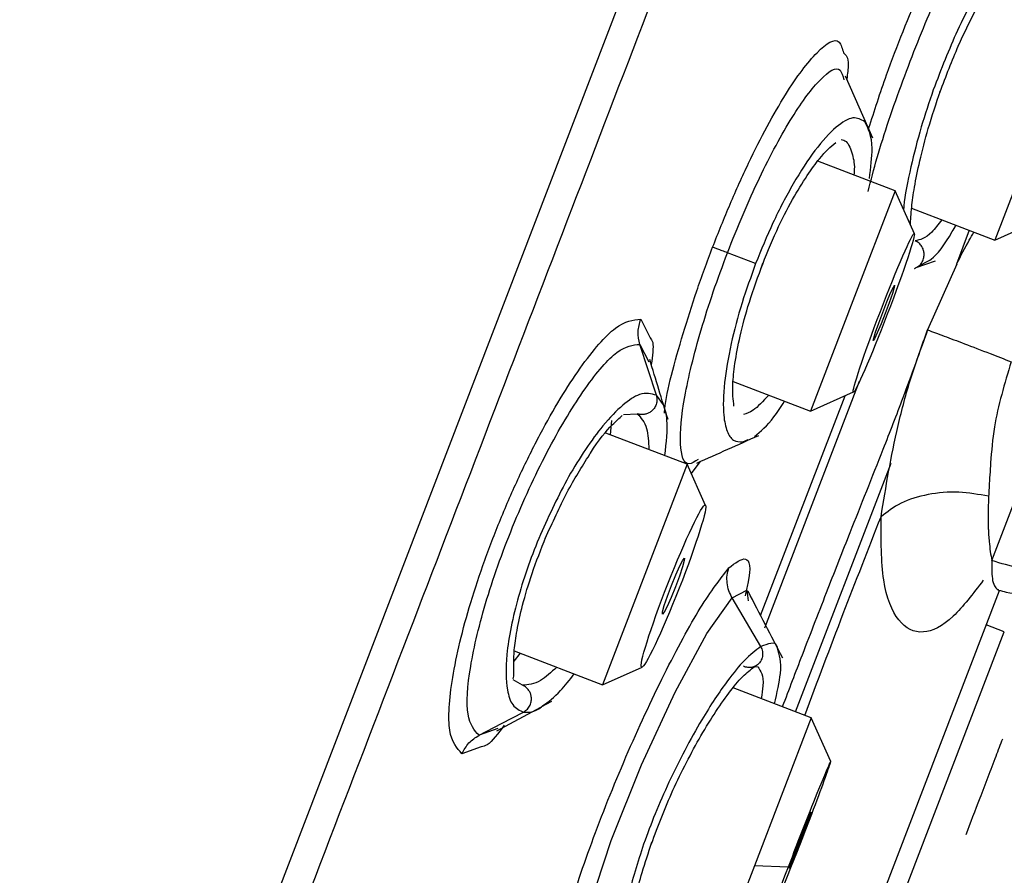
# Model space of a CAD drawing. Units: inches. Extents: x -12.3 to 21.7, y 4.4 to 48.4.
# Drawn here: x -7.9 to -7.3, y 27.3 to 27.7 of the extents above; entities that cross this region are included whole.
import ezdxf

# ---------------------------------------------------------------- set-up
doc = ezdxf.new("R2010")
doc.units = ezdxf.units.IN
doc.header["$MEASUREMENT"] = 0

msp = doc.modelspace()

# ---------------------------------------------------------------- linework, layer by layer
for p, q in [((-8.27553, 25.84042), (-6.8829, 29.46835)), ((-7.41594, 27.65543), (-7.43055, 27.68839)), ((-7.3284, 27.65975), (-7.35098, 27.60094)), ((-7.4041, 27.62735), (-7.44535, 27.64318)), ((-7.4041, 27.62735), (-7.42667, 27.56854)), ((-7.39386, 27.60436), (-7.4041, 27.62735)), ((-7.3526, 27.43005), (-7.27835, 27.62348)), ((-7.39532, 27.61796), (-7.35098, 27.60094)), ((-7.35098, 27.60094), (-7.32788, 27.61123)), ((-7.36471, 27.60621), (-7.37131, 27.58815)), ((-7.47848, 27.58843), (-7.49351, 27.5942)), ((-7.3938, 27.58586), (-7.38768, 27.58925)), ((-7.39282, 27.5864), (-7.3826, 27.58996)), ((-7.37126, 27.58814), (-7.38679, 27.55311)), ((-7.42667, 27.56854), (-7.44925, 27.50973)), ((-7.53974, 27.55877), (-7.53468, 27.54887)), ((-7.53142, 27.51822), (-7.54018, 27.54537)), ((-7.54018, 27.54537), (-7.53543, 27.5361)), ((-7.49049, 27.52556), (-7.44925, 27.50973)), ((-7.47353, 27.39418), (-7.42302, 27.52578)), ((-7.44925, 27.50973), (-7.42626, 27.51997)), ((-7.52764, 27.51317), (-7.53142, 27.51822)), ((-7.47581, 27.40071), (-7.43081, 27.51794)), ((-7.54898, 27.50801), (-7.54156, 27.50833)), ((-7.55583, 27.49714), (-7.55522, 27.50483)), ((-7.51493, 27.48144), (-7.55827, 27.49808)), ((-7.48534, 27.49333), (-7.48242, 27.4947)), ((-7.50822, 27.48275), (-7.51281, 27.47652)), ((-7.45721, 27.34932), (-7.40626, 27.48204)), ((-7.51493, 27.48144), (-7.5375, 27.42264)), ((-7.50514, 27.45947), (-7.51493, 27.48144)), ((-7.5375, 27.42264), (-7.56008, 27.36383)), ((-7.49846, 27.02339), (-7.3485, 27.41406)), ((-7.491, 27.41017), (-7.48311, 27.41429)), ((-7.48311, 27.41429), (-7.48255, 27.40856)), ((-7.3459, 27.39204), (-7.35553, 27.39574)), ((-7.40233, 27.24502), (-7.3459, 27.39204)), ((-7.60723, 27.37645), (-7.60376, 27.3806)), ((-7.60715, 27.3819), (-7.56008, 27.36383)), ((-7.56008, 27.36383), (-7.53898, 27.37322)), ((-7.47939, 27.3735), (-7.47729, 27.37344)), ((-7.60277, 27.36355), (-7.60779, 27.3665)), ((-7.44881, 27.3461), (-7.4905, 27.3621)), ((-7.6165, 27.33918), (-7.59296, 27.3519)), ((-7.59256, 27.35212), (-7.58706, 27.35509)), ((-7.44881, 27.3461), (-7.4791, 27.26717)), ((-7.43846, 27.32286), (-7.44881, 27.3461)), ((-7.61594, 27.34041), (-7.62596, 27.33686)), ((-7.62474, 27.33068), (-7.63505, 27.32702)), ((-7.4791, 27.26717), (-7.49395, 27.22848)), ((-7.46115, 27.26651), (-7.4791, 27.26717))]:
    msp.add_line(p, q)
at = {"flags": 128}
for points in [[(-7.40941, 27.56191), (-7.41164, 27.55627), (-7.41362, 27.55153), (-7.41506, 27.5484), (-7.41574, 27.54737), (-7.41555, 27.54859), (-7.41453, 27.55188), (-7.41283, 27.55673), (-7.4107, 27.56241), (-7.40848, 27.56805), (-7.4065, 27.5728), (-7.40506, 27.57592), (-7.40438, 27.57695), (-7.40457, 27.57573), (-7.40559, 27.57245), (-7.40729, 27.56759), (-7.40941, 27.56191)], [(-7.52128, 27.41599), (-7.5236, 27.41032), (-7.52572, 27.40557), (-7.52732, 27.40247), (-7.52817, 27.40148), (-7.52812, 27.40277), (-7.52719, 27.40613), (-7.52551, 27.41105), (-7.52336, 27.41679), (-7.52104, 27.42247), (-7.51892, 27.42722), (-7.51731, 27.43032), (-7.51647, 27.4313), (-7.51652, 27.43002), (-7.51745, 27.42665), (-7.51912, 27.42173), (-7.52128, 27.41599)], [(-7.56984, 27.20877), (-7.57159, 27.20786), (-7.57289, 27.21941), (-7.56728, 27.24497), (-7.55552, 27.28071), (-7.5394, 27.32111), (-7.52144, 27.35988), (-7.50444, 27.3911), (-7.491, 27.41017), (-7.491, 27.41017)], [(-7.47574, 27.38419), (-7.48337, 27.39718), (-7.491, 27.41017)], [(-7.62596, 27.33686), (-7.61406, 27.34305), (-7.60217, 27.34924)], [(-7.4545, 27.28085), (-7.45674, 27.27514), (-7.45867, 27.27032), (-7.46001, 27.26712), (-7.46055, 27.26602), (-7.46021, 27.26719), (-7.45903, 27.27046), (-7.4572, 27.27532), (-7.455, 27.28104), (-7.45276, 27.28674), (-7.45083, 27.29157), (-7.44949, 27.29477), (-7.44895, 27.29587), (-7.44929, 27.29469), (-7.45047, 27.29143), (-7.4523, 27.28657), (-7.4545, 27.28085)]]:
    msp.add_lwpolyline(points, dxfattribs=at)
msp.add_arc((18.6932, 17.54206), 28.98205, 155.134488, 162.889943)
for centre, major_axis, ratio in [((-7.41014, 27.56219), (0.01621, 0.04224), 0.043703), ((-7.52227, 27.41643), (0.01696, 0.04323), 0.069707)]:
    msp.add_ellipse(centre, major_axis=major_axis, ratio=ratio)
for start_param, end_param in [(5.059753, 8.204995), (1.92181, 5.059753)]:
    msp.add_ellipse((-7.45485, 27.28074), major_axis=(0.01638, 0.04213), ratio=0.016939, start_param=start_param, end_param=end_param)
for points, knots in [([(-8.25743, 25.84362), (-8.25087, 25.86071), (-8.23757, 25.89535), (-8.20582, 25.97808), (-8.16469, 26.08522), (-8.11343, 26.21875), (-8.05276, 26.37682), (-7.98399, 26.55596), (-7.90862, 26.7523), (-7.82835, 26.96143), (-7.74551, 27.17723), (-7.66202, 27.39472), (-7.57966, 27.60928), (-7.49862, 27.8204), (-7.41857, 28.02893), (-7.33926, 28.23554), (-7.26102, 28.43936), (-7.18569, 28.63559), (-7.11517, 28.81931), (-7.05161, 28.98491), (-6.99644, 29.12862), (-6.95085, 29.24737), (-6.91571, 29.33893), (-6.89132, 29.40246), (-6.87652, 29.44101), (-6.87473, 29.4457), (-6.87384, 29.44801)], [0, 0, 0, 0, 0.039201, 0.07945, 0.120678, 0.163384, 0.20652, 0.25, 0.293483, 0.33662, 0.379322, 0.420553, 0.460803, 0.5, 0.5392, 0.57945, 0.620678, 0.663384, 0.70652, 0.75, 0.793483, 0.83662, 0.879322, 0.920553, 0.960803, 1, 1, 1, 1]), ([(-7.41822, 27.66058), (-7.41514, 27.67007), (-7.40705, 27.69497), (-7.39033, 27.73613), (-7.37221, 27.77423), (-7.35655, 27.79969), (-7.35103, 27.80163), (-7.34826, 27.8026)], [0, 0, 0, 0, 0.133236, 0.349817, 0.566766, 0.783424, 1, 1, 1, 1]), ([(-7.41846, 27.627), (-7.41699, 27.63285), (-7.41262, 27.65014), (-7.40019, 27.68635), (-7.38395, 27.72726), (-7.36779, 27.76106), (-7.35403, 27.7835), (-7.34914, 27.78522), (-7.3467, 27.78608)], [0, 0, 0, 0, 0.0926337, 0.2737884, 0.455076, 0.6365515, 0.8181432, 1, 1, 1, 1]), ([(-7.33146, 27.76007), (-7.33334, 27.76065), (-7.33676, 27.76172), (-7.34483, 27.75541), (-7.35367, 27.74439), (-7.36283, 27.72901), (-7.37302, 27.70906), (-7.37958, 27.69202), (-7.38377, 27.68112)], [0, 0, 0, 0, 0.177329, 0.321168, 0.508093, 0.645084, 0.772939, 1, 1, 1, 1]), ([(-7.3802, 27.67985), (-7.37695, 27.68843), (-7.37072, 27.70488), (-7.36435, 27.7174), (-7.36131, 27.7234)], [0, 0, 0, 0, 0.521649, 1, 1, 1, 1]), ([(-7.5014, 27.59722), (-7.49833, 27.60497), (-7.49219, 27.62048), (-7.47897, 27.64952), (-7.46212, 27.68095), (-7.44511, 27.70323), (-7.43419, 27.71027), (-7.43228, 27.70315), (-7.43166, 27.70084)], [0, 0, 0, 0, 0.112088, 0.224345, 0.44755, 0.670621, 0.893602, 1, 1, 1, 1]), ([(-7.43166, 27.70084), (-7.43038, 27.69967), (-7.42842, 27.69787), (-7.4295, 27.68968), (-7.42987, 27.68686)], [0, 0, 0, 0, 0.654848, 1, 1, 1, 1]), ([(-7.49351, 27.5942), (-7.49078, 27.60109), (-7.48531, 27.61487), (-7.47357, 27.64072), (-7.45856, 27.66871), (-7.44339, 27.68859), (-7.43364, 27.69489), (-7.43193, 27.68853), (-7.43139, 27.68649)], [0, 0, 0, 0, 0.111842, 0.223795, 0.446741, 0.670189, 0.893874, 1, 1, 1, 1]), ([(-7.38377, 27.68112), (-7.38601, 27.67448), (-7.39076, 27.66041), (-7.39605, 27.63924), (-7.39923, 27.6239), (-7.39955, 27.61785), (-7.39958, 27.6172)], [0, 0, 0, 0, 0.285496, 0.604715, 0.957565, 1, 1, 1, 1]), ([(-7.39591, 27.60895), (-7.39581, 27.61184), (-7.39562, 27.61691), (-7.39385, 27.62944), (-7.39103, 27.64342), (-7.38654, 27.66099), (-7.38219, 27.6739), (-7.37991, 27.68065)], [0, 0, 0, 0, 0.219616, 0.385092, 0.570189, 0.775086, 1, 1, 1, 1]), ([(-7.42031, 27.6641), (-7.42225, 27.66527), (-7.42614, 27.66761), (-7.43544, 27.66211), (-7.44646, 27.65006), (-7.4582, 27.63204), (-7.46927, 27.61102), (-7.47548, 27.59579), (-7.47848, 27.58843)], [0, 0, 0, 0, 0.170646, 0.341208, 0.520831, 0.690603, 0.8503, 1, 1, 1, 1]), ([(-7.41785, 27.63381), (-7.41712, 27.63959), (-7.41523, 27.65457), (-7.41838, 27.66048), (-7.42031, 27.6641)], [0, 0, 0, 0, 0.38597, 1, 1, 1, 1]), ([(-7.47575, 27.58564), (-7.47298, 27.59253), (-7.46768, 27.60571), (-7.45902, 27.62259), (-7.45124, 27.63534), (-7.44279, 27.64704), (-7.43849, 27.65073), (-7.43581, 27.65303)], [0, 0, 0, 0, 0.2131482, 0.4073504, 0.5832559, 0.7404909, 1, 1, 1, 1]), ([(-7.43293, 27.65469), (-7.43197, 27.65442), (-7.4291, 27.65362), (-7.42703, 27.64718), (-7.4255, 27.64114), (-7.42606, 27.6363), (-7.42611, 27.6358)], [0, 0, 0, 0, 0.208335, 0.622227, 0.960618, 1, 1, 1, 1]), ([(-7.37929, 27.61181), (-7.3811, 27.60941), (-7.38675, 27.60191), (-7.39077, 27.60114), (-7.39351, 27.60062)], [0, 0, 0, 0, 0.320139, 1, 1, 1, 1]), ([(-7.38768, 27.58925), (-7.38677, 27.58966), (-7.38306, 27.59133), (-7.37709, 27.59939), (-7.37234, 27.60775), (-7.37169, 27.6089)], [0, 0, 0, 0, 0.218627, 0.893196, 1, 1, 1, 1]), ([(-7.37131, 27.58815), (-7.3691, 27.59251), (-7.36612, 27.59839), (-7.36292, 27.60381), (-7.36209, 27.60521)], [0, 0, 0, 0, 0.742042, 1, 1, 1, 1]), ([(-7.3938, 27.58586), (-7.39297, 27.58626), (-7.39133, 27.58706), (-7.38961, 27.58922), (-7.38871, 27.59161), (-7.38858, 27.59389), (-7.389, 27.59591), (-7.38989, 27.59776), (-7.39136, 27.5995), (-7.39277, 27.60023), (-7.39351, 27.60062)], [0, 0, 0, 0, 0.146597, 0.2909, 0.424839, 0.543428, 0.645141, 0.747074, 0.865883, 1, 1, 1, 1]), ([(-7.52712, 27.50868), (-7.52706, 27.50943), (-7.52624, 27.51938), (-7.5195, 27.54375), (-7.51016, 27.57368), (-7.50432, 27.58938), (-7.5014, 27.59722)], [0, 0, 0, 0, 0.038864, 0.518065, 0.759046, 1, 1, 1, 1]), ([(-7.5091, 27.48404), (-7.51087, 27.48289), (-7.51639, 27.4793), (-7.51943, 27.49049), (-7.5174, 27.51542), (-7.50983, 27.54625), (-7.50126, 27.57334), (-7.4961, 27.58724), (-7.49351, 27.5942)], [0, 0, 0, 0, 0.1059699, 0.3296711, 0.5530994, 0.7761142, 0.8880679, 1, 1, 1, 1]), ([(-7.49351, 27.5942), (-7.49447, 27.59456), (-7.4964, 27.59531), (-7.4987, 27.59619), (-7.50048, 27.59687), (-7.5011, 27.59711), (-7.5014, 27.59722)], [0, 0, 0, 0, 0.247583, 0.5, 0.752417, 1, 1, 1, 1]), ([(-7.47848, 27.58843), (-7.48101, 27.58143), (-7.48629, 27.56683), (-7.49208, 27.54473), (-7.49565, 27.52368), (-7.496, 27.50813), (-7.49393, 27.49856), (-7.49056, 27.49349), (-7.48708, 27.49338), (-7.48534, 27.49333)], [0, 0, 0, 0, 0.138095, 0.288409, 0.450977, 0.62575, 0.750539, 0.875266, 1, 1, 1, 1]), ([(-7.49004, 27.51247), (-7.49045, 27.51584), (-7.49113, 27.52133), (-7.48964, 27.5354), (-7.48686, 27.55003), (-7.48202, 27.56835), (-7.47714, 27.58169), (-7.47459, 27.58867)], [0, 0, 0, 0, 0.250523, 0.409227, 0.586938, 0.783734, 1, 1, 1, 1]), ([(-7.63505, 27.32702), (-7.63779, 27.33002), (-7.64326, 27.33601), (-7.64157, 27.36107), (-7.63645, 27.38619), (-7.63061, 27.40751), (-7.62306, 27.43025), (-7.61408, 27.45352), (-7.60405, 27.47633), (-7.58987, 27.50483), (-7.57169, 27.53478), (-7.55206, 27.55761), (-7.54385, 27.55838), (-7.53974, 27.55877)], [0, 0, 0, 0, 0.12469, 0.249418, 0.312129, 0.374863, 0.437615, 0.500375, 0.563124, 0.625858, 0.750629, 0.875322, 1, 1, 1, 1]), ([(-7.54018, 27.54537), (-7.54068, 27.54761), (-7.5417, 27.5521), (-7.5404, 27.55655), (-7.53974, 27.55877)], [0, 0, 0, 0, 0.500004, 1, 1, 1, 1]), ([(-7.38679, 27.55311), (-7.39114, 27.541), (-7.39881, 27.51961), (-7.4128, 27.48355), (-7.42639, 27.44968), (-7.44078, 27.41313), (-7.45278, 27.38209), (-7.46075, 27.36121), (-7.46425, 27.35202)], [0, 0, 0, 0, 0.177564, 0.313633, 0.53397, 0.682231, 0.860243, 1, 1, 1, 1]), ([(-7.41163, 27.45339), (-7.40902, 27.46936), (-7.40511, 27.49333), (-7.39594, 27.52773), (-7.38984, 27.54465), (-7.38679, 27.55311)], [0, 0, 0, 0, 0.499124, 0.749574, 1, 1, 1, 1]), ([(-7.38679, 27.55311), (-7.384, 27.55206), (-7.37843, 27.54996), (-7.36694, 27.54566), (-7.35464, 27.54088), (-7.346, 27.53757), (-7.34221, 27.53612)], [0, 0, 0, 0, 0.249618, 0.499956, 0.781174, 1, 1, 1, 1]), ([(-7.62596, 27.33686), (-7.62843, 27.33957), (-7.63337, 27.34497), (-7.63184, 27.36757), (-7.62723, 27.39018), (-7.62198, 27.40933), (-7.6152, 27.42974), (-7.60714, 27.45063), (-7.59814, 27.47111), (-7.5854, 27.49674), (-7.56902, 27.52372), (-7.55131, 27.54431), (-7.54389, 27.54502), (-7.54018, 27.54537)], [0, 0, 0, 0, 0.125106, 0.249939, 0.312553, 0.375102, 0.437604, 0.500095, 0.562611, 0.625154, 0.749859, 0.87483, 1, 1, 1, 1]), ([(-7.53468, 27.54887), (-7.53415, 27.5482), (-7.53255, 27.54615), (-7.53349, 27.53923), (-7.53412, 27.5346)], [0, 0, 0, 0, 0.330106, 1, 1, 1, 1]), ([(-7.5252, 27.50527), (-7.52683, 27.51062), (-7.53008, 27.52132), (-7.53334, 27.53202), (-7.53496, 27.53737)], [0, 0, 0, 0, 0.5, 1, 1, 1, 1]), ([(-7.34221, 27.53612), (-7.34574, 27.52445), (-7.3513, 27.50606), (-7.3531, 27.48384), (-7.35385, 27.47242), (-7.35414, 27.46667), (-7.35422, 27.46494), (-7.35425, 27.46435)], [0, 0, 0, 0, 0.464522, 0.731837, 0.917723, 0.971824, 1, 1, 1, 1]), ([(-7.53142, 27.51822), (-7.53419, 27.51899), (-7.53905, 27.52035), (-7.54926, 27.51355), (-7.55919, 27.50334), (-7.56908, 27.4899), (-7.58079, 27.47106), (-7.58838, 27.45454), (-7.59327, 27.44389)], [0, 0, 0, 0, 0.2028321, 0.3562092, 0.5139963, 0.6468056, 0.7722866, 1, 1, 1, 1]), ([(-7.53142, 27.51822), (-7.53125, 27.51741), (-7.53092, 27.5158), (-7.53141, 27.51332), (-7.53252, 27.5112), (-7.53404, 27.5096), (-7.53573, 27.50856), (-7.53753, 27.50797), (-7.53952, 27.50778), (-7.54086, 27.50814), (-7.54156, 27.50833)], [0, 0, 0, 0, 0.1422871, 0.2851153, 0.4215123, 0.5462083, 0.6564984, 0.7577578, 0.8719037, 1, 1, 1, 1]), ([(-7.47153, 27.51828), (-7.47443, 27.51511), (-7.47939, 27.50966), (-7.48331, 27.50846), (-7.48495, 27.50796)], [0, 0, 0, 0, 0.583157, 1, 1, 1, 1]), ([(-7.47912, 27.49625), (-7.47578, 27.49897), (-7.47081, 27.50303), (-7.46494, 27.51205), (-7.46301, 27.51501)], [0, 0, 0, 0, 0.671548, 1, 1, 1, 1]), ([(-7.54156, 27.50833), (-7.53962, 27.50625), (-7.53613, 27.50251), (-7.53561, 27.49336), (-7.53538, 27.48929)], [0, 0, 0, 0, 0.555615, 1, 1, 1, 1]), ([(-7.52685, 27.48602), (-7.52609, 27.49296), (-7.52481, 27.50452), (-7.52683, 27.51069), (-7.52764, 27.51317)], [0, 0, 0, 0, 0.599509, 1, 1, 1, 1]), ([(-7.56706, 27.48649), (-7.56689, 27.48678), (-7.56235, 27.49448), (-7.55487, 27.50274), (-7.55116, 27.50604), (-7.54959, 27.50744)], [0, 0, 0, 0, 0.021801, 0.586395, 1, 1, 1, 1]), ([(-7.50976, 27.48206), (-7.50428, 27.48451), (-7.4933, 27.48942), (-7.48233, 27.49433), (-7.47684, 27.49678)], [0, 0, 0, 0, 0.5, 1, 1, 1, 1]), ([(-7.59062, 27.44185), (-7.58681, 27.45031), (-7.57915, 27.46734), (-7.57111, 27.48009), (-7.56706, 27.48649)], [0, 0, 0, 0, 0.497377, 1, 1, 1, 1]), ([(-7.35425, 27.46435), (-7.35957, 27.46528), (-7.37045, 27.4672), (-7.38682, 27.46575), (-7.40148, 27.46128), (-7.4083, 27.45598), (-7.41163, 27.45339)], [0, 0, 0, 0, 0.244058, 0.499964, 0.755888, 1, 1, 1, 1]), ([(-7.35425, 27.46435), (-7.35438, 27.46128), (-7.35459, 27.45649), (-7.35455, 27.45122), (-7.35448, 27.44845), (-7.35443, 27.44704), (-7.3544, 27.44633), (-7.35438, 27.44597), (-7.35437, 27.44579), (-7.35437, 27.44571), (-7.35437, 27.44566), (-7.35437, 27.44564), (-7.35437, 27.44563), (-7.35437, 27.44562), (-7.35437, 27.44562), (-7.35437, 27.44562), (-7.35437, 27.44562), (-7.35437, 27.44562), (-7.35433, 27.44493), (-7.35422, 27.44307), (-7.35379, 27.43746), (-7.35312, 27.43327), (-7.3526, 27.43005)], [0, 0, 0, 0, 0.227825, 0.355676, 0.423088, 0.457665, 0.475172, 0.483979, 0.488397, 0.490609, 0.491716, 0.492269, 0.492546, 0.492685, 0.492754, 0.492788, 0.492806, 0.492814, 0.492823, 0.55218, 0.656536, 1, 1, 1, 1]), ([(-7.45232, 27.34745), (-7.44553, 27.3655), (-7.43237, 27.40046), (-7.41839, 27.43614), (-7.41163, 27.45339)], [0, 0, 0, 0, 0.516254, 1, 1, 1, 1]), ([(-7.3571, 27.41958), (-7.36255, 27.41242), (-7.37404, 27.3973), (-7.3899, 27.38951), (-7.40301, 27.39602), (-7.41162, 27.41722), (-7.41163, 27.44133), (-7.41163, 27.45339)], [0, 0, 0, 0, 0.176811, 0.373408, 0.579858, 0.789804, 1, 1, 1, 1]), ([(-7.59327, 27.44389), (-7.59545, 27.43844), (-7.59989, 27.42735), (-7.60517, 27.41059), (-7.60915, 27.39431), (-7.6119, 27.37632), (-7.61162, 27.36184), (-7.60824, 27.35183), (-7.60429, 27.35015), (-7.60217, 27.34924)], [0, 0, 0, 0, 0.1151953, 0.2345696, 0.3581773, 0.4859581, 0.6944994, 0.8352028, 1, 1, 1, 1]), ([(-7.60771, 27.36701), (-7.60754, 27.36787), (-7.60708, 27.37012), (-7.60773, 27.37986), (-7.60583, 27.39277), (-7.60284, 27.40651), (-7.59784, 27.42355), (-7.59289, 27.43607), (-7.59029, 27.44263)], [0, 0, 0, 0, 0.136125, 0.360296, 0.495873, 0.647409, 0.815271, 1, 1, 1, 1]), ([(-7.49276, 27.42616), (-7.48938, 27.42876), (-7.48261, 27.43395), (-7.4806, 27.42583), (-7.48357, 27.41354), (-7.48412, 27.41125)], [0, 0, 0, 0, 0.448689, 0.897288, 1, 1, 1, 1]), ([(-7.3526, 27.43005), (-7.3526, 27.42602), (-7.3526, 27.41711), (-7.35023, 27.41519), (-7.34893, 27.41415)], [0, 0, 0, 0, 0.45324, 1, 1, 1, 1]), ([(-7.57512, 27.20156), (-7.57863, 27.19874), (-7.58564, 27.19311), (-7.58683, 27.20748), (-7.58044, 27.23691), (-7.56675, 27.27858), (-7.54795, 27.32569), (-7.52713, 27.37053), (-7.507, 27.40773), (-7.49751, 27.42002), (-7.49276, 27.42616)], [0, 0, 0, 0, 0.124945, 0.2499715, 0.3750571, 0.5001735, 0.6253045, 0.7503505, 0.8752317, 1, 1, 1, 1]), ([(-7.491, 27.41017), (-7.49163, 27.41141), (-7.49293, 27.41394), (-7.49379, 27.41809), (-7.49385, 27.42227), (-7.49312, 27.42488), (-7.49276, 27.42616)], [0, 0, 0, 0, 0.247008, 0.499999, 0.75299, 1, 1, 1, 1]), ([(-7.34889, 27.4143), (-7.34757, 27.41391), (-7.34112, 27.41207), (-7.32884, 27.41293), (-7.31341, 27.4169), (-7.30472, 27.42285), (-7.30045, 27.42578)], [0, 0, 0, 0, 0.080295, 0.390641, 0.700805, 1, 1, 1, 1]), ([(-7.46398, 27.37804), (-7.46708, 27.38397), (-7.47327, 27.39584), (-7.47946, 27.40771), (-7.48255, 27.41364)], [0, 0, 0, 0, 0.5, 1, 1, 1, 1]), ([(-7.47574, 27.38419), (-7.47856, 27.38208), (-7.48373, 27.3782), (-7.49455, 27.36495), (-7.50554, 27.34837), (-7.51625, 27.32922), (-7.52469, 27.31213), (-7.53219, 27.29507), (-7.53622, 27.28418), (-7.53819, 27.27884)], [0, 0, 0, 0, 0.168805, 0.310022, 0.509252, 0.63863, 0.763552, 0.883981, 1, 1, 1, 1]), ([(-7.47575, 27.38419), (-7.47539, 27.38333), (-7.47467, 27.38162), (-7.47475, 27.37885), (-7.47562, 27.37647), (-7.47705, 27.37471), (-7.47872, 27.3736), (-7.48059, 27.37299), (-7.48274, 27.37286), (-7.4842, 27.37338), (-7.48498, 27.37365)], [0, 0, 0, 0, 0.143033, 0.287191, 0.423928, 0.547043, 0.653798, 0.753624, 0.869141, 1, 1, 1, 1]), ([(-7.46686, 27.38324), (-7.46687, 27.38337), (-7.46716, 27.386), (-7.47031, 27.38621), (-7.47391, 27.38487), (-7.47575, 27.38419)], [0, 0, 0, 0, 0.023788, 0.50101, 1, 1, 1, 1]), ([(-7.46835, 27.3536), (-7.46705, 27.35949), (-7.46387, 27.3739), (-7.46575, 27.37977), (-7.46686, 27.38324)], [0, 0, 0, 0, 0.409071, 1, 1, 1, 1]), ([(-7.58449, 27.3732), (-7.58748, 27.37048), (-7.59447, 27.36413), (-7.59975, 27.36376), (-7.60277, 27.36355)], [0, 0, 0, 0, 0.427847, 1, 1, 1, 1]), ([(-7.53405, 27.279), (-7.53042, 27.28854), (-7.52485, 27.30316), (-7.51534, 27.32264), (-7.50756, 27.33697), (-7.49949, 27.35007), (-7.49164, 27.36111), (-7.48427, 27.3697), (-7.48041, 27.37244), (-7.47846, 27.37383)], [0, 0, 0, 0, 0.223486, 0.342374, 0.465586, 0.593053, 0.724698, 0.860347, 1, 1, 1, 1]), ([(-7.47729, 27.37344), (-7.47575, 27.37112), (-7.47365, 27.36795), (-7.47516, 27.35882), (-7.47556, 27.35637)], [0, 0, 0, 0, 0.731713, 1, 1, 1, 1]), ([(-7.59207, 27.35254), (-7.58898, 27.35478), (-7.58375, 27.35859), (-7.57767, 27.36641), (-7.57517, 27.36962)], [0, 0, 0, 0, 0.589006, 1, 1, 1, 1]), ([(-7.60217, 27.34924), (-7.60145, 27.34972), (-7.60003, 27.35068), (-7.59865, 27.35287), (-7.598, 27.35517), (-7.59801, 27.35731), (-7.59849, 27.3592), (-7.59938, 27.36091), (-7.60077, 27.36252), (-7.60208, 27.36319), (-7.60277, 27.36355)], [0, 0, 0, 0, 0.1468784, 0.2902475, 0.4231835, 0.5414928, 0.6438908, 0.747159, 0.8663423, 1, 1, 1, 1]), ([(-7.60217, 27.34924), (-7.59936, 27.34902), (-7.59639, 27.3488), (-7.59229, 27.35234), (-7.59207, 27.35254)], [0, 0, 0, 0, 0.945288, 1, 1, 1, 1]), ([(-7.61247, 27.34231), (-7.61578, 27.33789), (-7.62069, 27.33135), (-7.62374, 27.33084), (-7.62474, 27.33068)], [0, 0, 0, 0, 0.675337, 1, 1, 1, 1]), ([(-7.63505, 27.32702), (-7.63396, 27.32906), (-7.63176, 27.33314), (-7.62789, 27.33562), (-7.62596, 27.33686)], [0, 0, 0, 0, 0.499998, 1, 1, 1, 1]), ([(-7.36632, 27.28391), (-7.36387, 27.29029), (-7.36009, 27.30013), (-7.35451, 27.31467), (-7.35037, 27.32546), (-7.34787, 27.33197), (-7.3467, 27.33503)], [0, 0, 0, 0, 0.389284, 0.600905, 0.812896, 1, 1, 1, 1]), ([(-7.53819, 27.27884), (-7.54132, 27.2691), (-7.54614, 27.25407), (-7.54861, 27.24008), (-7.54928, 27.23371), (-7.54943, 27.23076), (-7.54946, 27.22934), (-7.54945, 27.22865), (-7.54945, 27.22831), (-7.54945, 27.22814), (-7.54945, 27.22806), (-7.54945, 27.22802), (-7.54945, 27.228), (-7.54945, 27.22798), (-7.54945, 27.22798), (-7.54945, 27.22798), (-7.54945, 27.22798), (-7.54945, 27.22798), (-7.54945, 27.22797), (-7.54944, 27.22757), (-7.54931, 27.22395), (-7.54799, 27.21852), (-7.54558, 27.21456), (-7.5425, 27.21627), (-7.54188, 27.21662)], [0, 0, 0, 0, 0.266801, 0.411753, 0.486995, 0.525291, 0.544611, 0.554314, 0.559177, 0.561611, 0.562829, 0.563438, 0.563743, 0.563895, 0.563971, 0.564009, 0.564028, 0.564038, 0.564042, 0.564047, 0.58473, 0.751346, 0.94949, 1, 1, 1, 1]), ([(-7.54388, 27.23098), (-7.5438, 27.23096), (-7.54347, 27.23087), (-7.54485, 27.23637), (-7.54297, 27.24823), (-7.53913, 27.26385), (-7.53563, 27.27425), (-7.53379, 27.27975)], [0, 0, 0, 0, 0.063751, 0.293794, 0.603341, 0.790533, 1, 1, 1, 1])]:
    msp.add_open_spline(points, degree=3, knots=knots)
msp.add_open_spline([(-7.29546, 27.43615), (-7.29954, 27.43366), (-7.3077, 27.42869), (-7.32239, 27.42548), (-7.33778, 27.42548), (-7.34766, 27.42853), (-7.3526, 27.43005)], degree=3)

doc.saveas('drawing.dxf')
